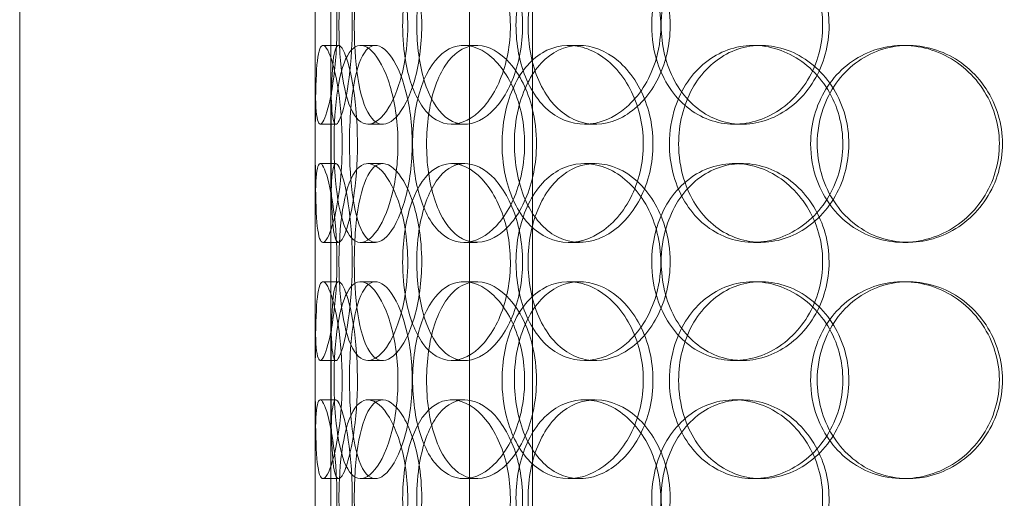
# Model space of a CAD drawing. Units: millimetres. Extents: x 251564 to 290500, y 156335 to 176800.
# Drawn here: x 260955 to 261205, y 172184 to 172305 of the extents above; entities that cross this region are included whole.
import ezdxf

# ---------------------------------------------------------------- set-up
doc = ezdxf.new("R2010")
doc.units = ezdxf.units.MM
doc.linetypes.add('DASHED', pattern=[0])
doc.layers.add('Hidden (ISO)', color=1, linetype='DASHED', lineweight=18, true_color=0xff0000)

msp = doc.modelspace()

# ---------------------------------------------------------------- linework, layer by layer
at = {"layer": 'Hidden (ISO)', "ltscale": 12.282398}
for p, q in [((260955.03, 171842.77), (260955.03, 172477.77)), ((261030.03, 171842.77), (261030.03, 172477.77))]:
    msp.add_line(p, q, dxfattribs=at)
at = {"layer": 'Hidden (ISO)', "ltscale": 13.054485}
for p, q in [((261069.23, 171491.89), (261069.23, 172436.77)), ((261085.23, 171491.89), (261085.23, 172436.77))]:
    msp.add_line(p, q, dxfattribs=at)
at = {"layer": 'Hidden (ISO)', "ltscale": 0.152202}
for p, q in [((261032.03, 172298.77), (261035.99, 172298.77)), ((261041.56, 172298.77), (261045.35, 172298.77)), ((261067.78, 172298.77), (261071.08, 172298.77)), ((261094.38, 172298.77), (261097.19, 172298.77)), ((261141.28, 172298.77), (261143.22, 172298.77)), ((261179.32, 172298.77), (261180.56, 172298.77)), ((261035.32, 172278.77), (261031.34, 172278.77)), ((261047.18, 172278.77), (261043.43, 172278.77)), ((261068.05, 172278.77), (261064.69, 172278.77)), ((261101.14, 172278.77), (261098.4, 172278.77)), ((261138.47, 172278.77), (261136.43, 172278.77)), ((261031.34, 172268.77), (261035.32, 172268.77)), ((261043.43, 172268.77), (261047.18, 172268.77)), ((261064.69, 172268.77), (261068.05, 172268.77)), ((261098.4, 172268.77), (261101.14, 172268.77)), ((261136.43, 172268.77), (261138.47, 172268.77)), ((261035.99, 172248.77), (261032.03, 172248.77)), ((261045.35, 172248.77), (261041.56, 172248.77)), ((261071.08, 172248.77), (261067.78, 172248.77)), ((261097.19, 172248.77), (261094.38, 172248.77)), ((261143.22, 172248.77), (261141.28, 172248.77)), ((261180.56, 172248.77), (261179.32, 172248.77)), ((261032.03, 172238.77), (261035.99, 172238.77)), ((261041.56, 172238.77), (261045.35, 172238.77)), ((261067.78, 172238.77), (261071.08, 172238.77)), ((261094.38, 172238.77), (261097.19, 172238.77)), ((261141.28, 172238.77), (261143.22, 172238.77)), ((261179.32, 172238.77), (261180.56, 172238.77)), ((261035.32, 172218.77), (261031.34, 172218.77)), ((261047.18, 172218.77), (261043.43, 172218.77)), ((261068.05, 172218.77), (261064.69, 172218.77)), ((261101.14, 172218.77), (261098.4, 172218.77)), ((261138.47, 172218.77), (261136.43, 172218.77)), ((261031.34, 172208.77), (261035.32, 172208.77)), ((261043.43, 172208.77), (261047.18, 172208.77)), ((261064.69, 172208.77), (261068.05, 172208.77)), ((261098.4, 172208.77), (261101.14, 172208.77)), ((261136.43, 172208.77), (261138.47, 172208.77)), ((261035.99, 172188.77), (261032.03, 172188.77)), ((261045.35, 172188.77), (261041.56, 172188.77)), ((261071.08, 172188.77), (261067.78, 172188.77)), ((261097.19, 172188.77), (261094.38, 172188.77)), ((261143.22, 172188.77), (261141.28, 172188.77)), ((261180.56, 172188.77), (261179.32, 172188.77))]:
    msp.add_line(p, q, dxfattribs=at)
at = {"layer": 'Hidden (ISO)', "ltscale": 1.650331}
for p, q in [((261030.03, 172252.1), (261030.03, 172295.44)), ((261034.03, 172252.1), (261034.03, 172295.44)), ((261030.03, 172192.1), (261030.03, 172235.44)), ((261034.03, 172192.1), (261034.03, 172235.44))]:
    msp.add_line(p, q, dxfattribs=at)
at = {"layer": 'Hidden (ISO)', "ltscale": 6.011123}
for points in [[(261030.04, 172303.77), (261030.04, 172308.69), (261030.02, 172313.61), (261030.05, 172317.7), (261030.09, 172321.79), (261030.2, 172325.04), (261030.5, 172326.91), (261030.8, 172328.74), (261031.29, 172329.24), (261031.93, 172328.3), (261032.58, 172327.35), (261033.37, 172324.9), (261034.05, 172321.37), (261034.72, 172317.87), (261035.26, 172313.33), (261035.47, 172308.49), (261035.68, 172303.67), (261035.55, 172298.58), (261035.14, 172294.05), (261034.72, 172289.5), (261034.02, 172285.55), (261033.3, 172282.84), (261032.58, 172280.17), (261031.86, 172278.73), (261031.32, 172278.77), (261030.78, 172278.81), (261030.43, 172280.32), (261030.25, 172283.07), (261030.06, 172285.85), (261030.04, 172289.86), (261030.03, 172294.45), (261030.03, 172297.41), (261030.04, 172300.59), (261030.04, 172303.77)], [(261053.54, 172303.77), (261053.54, 172308.69), (261052.84, 172313.61), (261051.64, 172317.7), (261050.43, 172321.79), (261048.73, 172325.04), (261046.94, 172326.91), (261045.18, 172328.74), (261043.36, 172329.24), (261041.8, 172328.3), (261040.2, 172327.35), (261038.87, 172324.9), (261037.92, 172321.37), (261036.98, 172317.87), (261036.41, 172313.33), (261036.19, 172308.49), (261035.97, 172303.67), (261036.09, 172298.58), (261036.56, 172294.05), (261037.03, 172289.5), (261037.87, 172285.55), (261039.06, 172282.84), (261040.24, 172280.17), (261041.78, 172278.73), (261043.5, 172278.77), (261045.21, 172278.81), (261047.1, 172280.32), (261048.77, 172283.07), (261050.45, 172285.85), (261051.89, 172289.86), (261052.72, 172294.45), (261053.25, 172297.41), (261053.54, 172300.59), (261053.54, 172303.77)], [(261052.25, 172303.77), (261052.25, 172308.69), (261052.9, 172313.61), (261054.18, 172317.7), (261055.45, 172321.79), (261057.35, 172325.04), (261059.67, 172326.91), (261061.97, 172328.74), (261064.67, 172329.24), (261067.37, 172328.3), (261070.14, 172327.35), (261072.88, 172324.9), (261075.04, 172321.37), (261077.18, 172317.87), (261078.72, 172313.33), (261079.32, 172308.49), (261079.91, 172303.67), (261079.56, 172298.58), (261078.35, 172294.05), (261077.13, 172289.5), (261075.04, 172285.55), (261072.56, 172282.84), (261070.1, 172280.17), (261067.26, 172278.73), (261064.59, 172278.77), (261061.9, 172278.81), (261059.39, 172280.32), (261057.4, 172283.07), (261055.38, 172285.85), (261053.89, 172289.86), (261053.06, 172294.45), (261052.52, 172297.41), (261052.25, 172300.59), (261052.25, 172303.77)], [(261117.79, 172303.77), (261117.79, 172308.69), (261116.57, 172313.61), (261114.37, 172317.7), (261112.17, 172321.79), (261109.02, 172325.04), (261105.52, 172326.91), (261102.08, 172328.74), (261098.33, 172329.24), (261094.89, 172328.3), (261091.38, 172327.35), (261088.21, 172324.9), (261085.84, 172321.37), (261083.49, 172317.87), (261081.93, 172313.33), (261081.32, 172308.49), (261080.71, 172303.67), (261081.06, 172298.58), (261082.31, 172294.05), (261083.58, 172289.5), (261085.77, 172285.55), (261088.63, 172282.84), (261091.46, 172280.17), (261094.94, 172278.73), (261098.54, 172278.77), (261102.15, 172278.81), (261105.88, 172280.32), (261109.04, 172283.07), (261112.24, 172285.85), (261114.84, 172289.86), (261116.33, 172294.45), (261117.29, 172297.41), (261117.79, 172300.59), (261117.79, 172303.77)], [(261115.48, 172303.77), (261115.48, 172308.69), (261116.68, 172313.61), (261118.91, 172317.7), (261121.15, 172321.79), (261124.44, 172325.04), (261128.3, 172326.91), (261132.1, 172328.74), (261136.45, 172329.24), (261140.65, 172328.3), (261144.94, 172327.35), (261149.06, 172324.9), (261152.24, 172321.37), (261155.39, 172317.87), (261157.61, 172313.33), (261158.47, 172308.49), (261159.32, 172303.67), (261158.83, 172298.58), (261157.07, 172294.05), (261155.31, 172289.5), (261152.27, 172285.55), (261148.55, 172282.84), (261144.86, 172280.17), (261140.52, 172278.73), (261136.27, 172278.77), (261132.01, 172278.81), (261127.86, 172280.32), (261124.48, 172283.07), (261121.06, 172285.85), (261118.43, 172289.86), (261116.93, 172294.45), (261115.97, 172297.41), (261115.48, 172300.59), (261115.48, 172303.77)], [(261036.9, 172273.77), (261036.9, 172278.69), (261036.51, 172283.61), (261035.87, 172287.7), (261035.23, 172291.79), (261034.36, 172295.04), (261033.53, 172296.91), (261032.72, 172298.74), (261031.97, 172299.24), (261031.42, 172298.3), (261030.87, 172297.35), (261030.52, 172294.9), (261030.34, 172291.37), (261030.15, 172287.87), (261030.1, 172283.33), (261030.08, 172278.49), (261030.06, 172273.67), (261030.07, 172268.58), (261030.12, 172264.05), (261030.17, 172259.5), (261030.29, 172255.55), (261030.59, 172252.84), (261030.89, 172250.17), (261031.38, 172248.73), (261032.05, 172248.77), (261032.73, 172248.81), (261033.58, 172250.32), (261034.4, 172253.07), (261035.23, 172255.85), (261036, 172259.86), (261036.45, 172264.45), (261036.74, 172267.41), (261036.9, 172270.59), (261036.9, 172273.77)], [(261034.84, 172273.77), (261034.84, 172278.69), (261035.15, 172283.61), (261035.78, 172287.7), (261036.42, 172291.79), (261037.39, 172295.04), (261038.68, 172296.91), (261039.95, 172298.74), (261041.53, 172299.24), (261043.18, 172298.3), (261044.87, 172297.35), (261046.63, 172294.9), (261048.04, 172291.37), (261049.44, 172287.87), (261050.48, 172283.33), (261050.88, 172278.49), (261051.28, 172273.67), (261051.04, 172268.58), (261050.23, 172264.05), (261049.41, 172259.5), (261048.02, 172255.55), (261046.43, 172252.84), (261044.85, 172250.17), (261043.09, 172248.73), (261041.5, 172248.77), (261039.91, 172248.81), (261038.51, 172250.32), (261037.44, 172253.07), (261036.37, 172255.85), (261035.64, 172259.86), (261035.23, 172264.45), (261034.97, 172267.41), (261034.84, 172270.59), (261034.84, 172273.77)], [(261083.22, 172273.77), (261083.22, 172278.69), (261082.21, 172283.61), (261080.44, 172287.7), (261078.66, 172291.79), (261076.12, 172295.04), (261073.35, 172296.91), (261070.63, 172298.74), (261067.71, 172299.24), (261065.08, 172298.3), (261062.4, 172297.35), (261060.03, 172294.9), (261058.28, 172291.37), (261056.55, 172287.87), (261055.43, 172283.33), (261054.99, 172278.49), (261054.55, 172273.67), (261054.8, 172268.58), (261055.71, 172264.05), (261056.62, 172259.5), (261058.22, 172255.55), (261060.35, 172252.84), (261062.46, 172250.17), (261065.1, 172248.73), (261067.89, 172248.77), (261070.68, 172248.81), (261073.62, 172250.32), (261076.15, 172253.07), (261078.7, 172255.85), (261080.82, 172259.86), (261082.03, 172264.45), (261082.81, 172267.41), (261083.22, 172270.59), (261083.22, 172273.77)], [(261077.48, 172273.77), (261077.48, 172278.69), (261078.42, 172283.61), (261080.19, 172287.7), (261081.97, 172291.79), (261084.59, 172295.04), (261087.72, 172296.91), (261090.8, 172298.74), (261094.38, 172299.24), (261097.87, 172298.3), (261101.46, 172297.35), (261104.94, 172294.9), (261107.65, 172291.37), (261110.34, 172287.87), (261112.25, 172283.33), (261112.98, 172278.49), (261113.72, 172273.67), (261113.29, 172268.58), (261111.78, 172264.05), (261110.27, 172259.5), (261107.67, 172255.55), (261104.51, 172252.84), (261101.39, 172250.17), (261097.75, 172248.73), (261094.24, 172248.77), (261090.72, 172248.81), (261087.35, 172250.32), (261084.63, 172253.07), (261081.89, 172255.85), (261079.8, 172259.86), (261078.63, 172264.45), (261077.87, 172267.41), (261077.48, 172270.59), (261077.48, 172273.77)], [(261155.82, 172273.77), (261155.82, 172278.69), (261157.18, 172283.61), (261159.72, 172287.7), (261162.26, 172291.79), (261165.98, 172295.04), (261170.29, 172296.91), (261174.53, 172298.74), (261179.35, 172299.24), (261183.96, 172298.3), (261188.67, 172297.35), (261193.15, 172294.9), (261196.58, 172291.37), (261199.99, 172287.87), (261202.37, 172283.33), (261203.29, 172278.49), (261204.21, 172273.67), (261203.68, 172268.58), (261201.79, 172264.05), (261199.89, 172259.5), (261196.63, 172255.55), (261192.58, 172252.84), (261188.58, 172250.17), (261183.83, 172248.73), (261179.14, 172248.77), (261174.43, 172248.81), (261169.81, 172250.32), (261166.01, 172253.07), (261162.17, 172255.85), (261159.17, 172259.86), (261157.47, 172264.45), (261156.38, 172267.41), (261155.82, 172270.59), (261155.82, 172273.77)], [(261119.97, 172273.77), (261119.97, 172268.85), (261121.19, 172263.93), (261123.47, 172259.84), (261125.75, 172255.75), (261129.09, 172252.5), (261133.02, 172250.64), (261136.88, 172248.8), (261141.29, 172248.3), (261145.55, 172249.24), (261149.91, 172250.19), (261154.08, 172252.64), (261157.3, 172256.17), (261160.49, 172259.67), (261162.73, 172264.21), (261163.6, 172269.05), (261164.46, 172273.87), (261163.96, 172278.96), (261162.18, 172283.49), (261160.4, 172288.04), (261157.33, 172292), (261153.56, 172294.7), (261149.83, 172297.37), (261145.42, 172298.81), (261141.11, 172298.77), (261136.79, 172298.73), (261132.57, 172297.22), (261129.13, 172294.47), (261125.65, 172291.7), (261122.97, 172287.68), (261121.45, 172283.09), (261120.47, 172280.14), (261119.97, 172276.95), (261119.97, 172273.77)], [(261030.04, 172243.77), (261030.04, 172248.69), (261030.02, 172253.61), (261030.05, 172257.7), (261030.09, 172261.79), (261030.2, 172265.04), (261030.5, 172266.91), (261030.8, 172268.74), (261031.29, 172269.24), (261031.93, 172268.3), (261032.58, 172267.35), (261033.37, 172264.9), (261034.05, 172261.37), (261034.72, 172257.87), (261035.26, 172253.33), (261035.47, 172248.49), (261035.68, 172243.67), (261035.55, 172238.58), (261035.14, 172234.05), (261034.72, 172229.5), (261034.02, 172225.55), (261033.3, 172222.84), (261032.58, 172220.17), (261031.86, 172218.73), (261031.32, 172218.77), (261030.78, 172218.81), (261030.43, 172220.32), (261030.25, 172223.07), (261030.06, 172225.85), (261030.04, 172229.86), (261030.03, 172234.45), (261030.03, 172237.41), (261030.04, 172240.59), (261030.04, 172243.77)], [(261053.54, 172243.77), (261053.54, 172248.69), (261052.84, 172253.61), (261051.64, 172257.7), (261050.43, 172261.79), (261048.73, 172265.04), (261046.94, 172266.91), (261045.18, 172268.74), (261043.36, 172269.24), (261041.8, 172268.3), (261040.2, 172267.35), (261038.87, 172264.9), (261037.92, 172261.37), (261036.98, 172257.87), (261036.41, 172253.33), (261036.19, 172248.49), (261035.97, 172243.67), (261036.09, 172238.58), (261036.56, 172234.05), (261037.03, 172229.5), (261037.87, 172225.55), (261039.06, 172222.84), (261040.24, 172220.17), (261041.78, 172218.73), (261043.5, 172218.77), (261045.21, 172218.81), (261047.1, 172220.32), (261048.77, 172223.07), (261050.45, 172225.85), (261051.89, 172229.86), (261052.72, 172234.45), (261053.25, 172237.41), (261053.54, 172240.59), (261053.54, 172243.77)], [(261052.25, 172243.77), (261052.25, 172248.69), (261052.9, 172253.61), (261054.18, 172257.7), (261055.45, 172261.79), (261057.35, 172265.04), (261059.67, 172266.91), (261061.97, 172268.74), (261064.67, 172269.24), (261067.37, 172268.3), (261070.14, 172267.35), (261072.88, 172264.9), (261075.04, 172261.37), (261077.18, 172257.87), (261078.72, 172253.33), (261079.32, 172248.49), (261079.91, 172243.67), (261079.56, 172238.58), (261078.35, 172234.05), (261077.13, 172229.5), (261075.04, 172225.55), (261072.56, 172222.84), (261070.1, 172220.17), (261067.26, 172218.73), (261064.59, 172218.77), (261061.9, 172218.81), (261059.39, 172220.32), (261057.4, 172223.07), (261055.38, 172225.85), (261053.89, 172229.86), (261053.06, 172234.45), (261052.52, 172237.41), (261052.25, 172240.59), (261052.25, 172243.77)], [(261117.79, 172243.77), (261117.79, 172248.69), (261116.57, 172253.61), (261114.37, 172257.7), (261112.17, 172261.79), (261109.02, 172265.04), (261105.52, 172266.91), (261102.08, 172268.74), (261098.33, 172269.24), (261094.89, 172268.3), (261091.38, 172267.35), (261088.21, 172264.9), (261085.84, 172261.37), (261083.49, 172257.87), (261081.93, 172253.33), (261081.32, 172248.49), (261080.71, 172243.67), (261081.06, 172238.58), (261082.31, 172234.05), (261083.58, 172229.5), (261085.77, 172225.55), (261088.63, 172222.84), (261091.46, 172220.17), (261094.94, 172218.73), (261098.54, 172218.77), (261102.15, 172218.81), (261105.88, 172220.32), (261109.04, 172223.07), (261112.24, 172225.85), (261114.84, 172229.86), (261116.33, 172234.45), (261117.29, 172237.41), (261117.79, 172240.59), (261117.79, 172243.77)], [(261115.48, 172243.77), (261115.48, 172248.69), (261116.68, 172253.61), (261118.91, 172257.7), (261121.15, 172261.79), (261124.44, 172265.04), (261128.3, 172266.91), (261132.1, 172268.74), (261136.45, 172269.24), (261140.65, 172268.3), (261144.94, 172267.35), (261149.06, 172264.9), (261152.24, 172261.37), (261155.39, 172257.87), (261157.61, 172253.33), (261158.47, 172248.49), (261159.32, 172243.67), (261158.83, 172238.58), (261157.07, 172234.05), (261155.31, 172229.5), (261152.27, 172225.55), (261148.55, 172222.84), (261144.86, 172220.17), (261140.52, 172218.73), (261136.27, 172218.77), (261132.01, 172218.81), (261127.86, 172220.32), (261124.48, 172223.07), (261121.06, 172225.85), (261118.43, 172229.86), (261116.93, 172234.45), (261115.97, 172237.41), (261115.48, 172240.59), (261115.48, 172243.77)], [(261036.9, 172213.77), (261036.9, 172218.69), (261036.51, 172223.61), (261035.87, 172227.7), (261035.23, 172231.79), (261034.36, 172235.04), (261033.53, 172236.91), (261032.72, 172238.74), (261031.97, 172239.24), (261031.42, 172238.3), (261030.87, 172237.35), (261030.52, 172234.9), (261030.34, 172231.37), (261030.15, 172227.87), (261030.1, 172223.33), (261030.08, 172218.49), (261030.06, 172213.67), (261030.07, 172208.58), (261030.12, 172204.05), (261030.17, 172199.5), (261030.29, 172195.55), (261030.59, 172192.84), (261030.89, 172190.17), (261031.38, 172188.73), (261032.05, 172188.77), (261032.73, 172188.81), (261033.58, 172190.32), (261034.4, 172193.07), (261035.23, 172195.85), (261036, 172199.86), (261036.45, 172204.45), (261036.74, 172207.41), (261036.9, 172210.59), (261036.9, 172213.77)], [(261034.84, 172213.77), (261034.84, 172218.69), (261035.15, 172223.61), (261035.78, 172227.7), (261036.42, 172231.79), (261037.39, 172235.04), (261038.68, 172236.91), (261039.95, 172238.74), (261041.53, 172239.24), (261043.18, 172238.3), (261044.87, 172237.35), (261046.63, 172234.9), (261048.04, 172231.37), (261049.44, 172227.87), (261050.48, 172223.33), (261050.88, 172218.49), (261051.28, 172213.67), (261051.04, 172208.58), (261050.23, 172204.05), (261049.41, 172199.5), (261048.02, 172195.55), (261046.43, 172192.84), (261044.85, 172190.17), (261043.09, 172188.73), (261041.5, 172188.77), (261039.91, 172188.81), (261038.51, 172190.32), (261037.44, 172193.07), (261036.37, 172195.85), (261035.64, 172199.86), (261035.23, 172204.45), (261034.97, 172207.41), (261034.84, 172210.59), (261034.84, 172213.77)], [(261083.22, 172213.77), (261083.22, 172218.69), (261082.21, 172223.61), (261080.44, 172227.7), (261078.66, 172231.79), (261076.12, 172235.04), (261073.35, 172236.91), (261070.63, 172238.74), (261067.71, 172239.24), (261065.08, 172238.3), (261062.4, 172237.35), (261060.03, 172234.9), (261058.28, 172231.37), (261056.55, 172227.87), (261055.43, 172223.33), (261054.99, 172218.49), (261054.55, 172213.67), (261054.8, 172208.58), (261055.71, 172204.05), (261056.62, 172199.5), (261058.22, 172195.55), (261060.35, 172192.84), (261062.46, 172190.17), (261065.1, 172188.73), (261067.89, 172188.77), (261070.68, 172188.81), (261073.62, 172190.32), (261076.15, 172193.07), (261078.7, 172195.85), (261080.82, 172199.86), (261082.03, 172204.45), (261082.81, 172207.41), (261083.22, 172210.59), (261083.22, 172213.77)], [(261077.48, 172213.77), (261077.48, 172218.69), (261078.42, 172223.61), (261080.19, 172227.7), (261081.97, 172231.79), (261084.59, 172235.04), (261087.72, 172236.91), (261090.8, 172238.74), (261094.38, 172239.24), (261097.87, 172238.3), (261101.46, 172237.35), (261104.94, 172234.9), (261107.65, 172231.37), (261110.34, 172227.87), (261112.25, 172223.33), (261112.98, 172218.49), (261113.72, 172213.67), (261113.29, 172208.58), (261111.78, 172204.05), (261110.27, 172199.5), (261107.67, 172195.55), (261104.51, 172192.84), (261101.39, 172190.17), (261097.75, 172188.73), (261094.24, 172188.77), (261090.72, 172188.81), (261087.35, 172190.32), (261084.63, 172193.07), (261081.89, 172195.85), (261079.8, 172199.86), (261078.63, 172204.45), (261077.87, 172207.41), (261077.48, 172210.59), (261077.48, 172213.77)], [(261155.82, 172213.77), (261155.82, 172218.69), (261157.18, 172223.61), (261159.72, 172227.7), (261162.26, 172231.79), (261165.98, 172235.04), (261170.29, 172236.91), (261174.53, 172238.74), (261179.35, 172239.24), (261183.96, 172238.3), (261188.67, 172237.35), (261193.15, 172234.9), (261196.58, 172231.37), (261199.99, 172227.87), (261202.37, 172223.33), (261203.29, 172218.49), (261204.21, 172213.67), (261203.68, 172208.58), (261201.79, 172204.05), (261199.89, 172199.5), (261196.63, 172195.55), (261192.58, 172192.84), (261188.58, 172190.17), (261183.83, 172188.73), (261179.14, 172188.77), (261174.43, 172188.81), (261169.81, 172190.32), (261166.01, 172193.07), (261162.17, 172195.85), (261159.17, 172199.86), (261157.47, 172204.45), (261156.38, 172207.41), (261155.82, 172210.59), (261155.82, 172213.77)], [(261119.97, 172213.77), (261119.97, 172208.85), (261121.19, 172203.93), (261123.47, 172199.84), (261125.75, 172195.75), (261129.09, 172192.5), (261133.02, 172190.64), (261136.88, 172188.8), (261141.29, 172188.3), (261145.55, 172189.24), (261149.91, 172190.19), (261154.08, 172192.64), (261157.3, 172196.17), (261160.49, 172199.67), (261162.73, 172204.21), (261163.6, 172209.05), (261164.46, 172213.87), (261163.96, 172218.96), (261162.18, 172223.49), (261160.4, 172228.04), (261157.33, 172232), (261153.56, 172234.7), (261149.83, 172237.37), (261145.42, 172238.81), (261141.11, 172238.77), (261136.79, 172238.73), (261132.57, 172237.22), (261129.13, 172234.47), (261125.65, 172231.7), (261122.97, 172227.68), (261121.45, 172223.09), (261120.47, 172220.14), (261119.97, 172216.95), (261119.97, 172213.77)], [(261030.04, 172183.77), (261030.04, 172188.69), (261030.02, 172193.61), (261030.05, 172197.7), (261030.09, 172201.79), (261030.2, 172205.04), (261030.5, 172206.91), (261030.8, 172208.74), (261031.29, 172209.24), (261031.93, 172208.3), (261032.58, 172207.35), (261033.37, 172204.9), (261034.05, 172201.37), (261034.72, 172197.87), (261035.26, 172193.33), (261035.47, 172188.49), (261035.68, 172183.67), (261035.55, 172178.58), (261035.14, 172174.05), (261034.72, 172169.5), (261034.02, 172165.55), (261033.3, 172162.84), (261032.58, 172160.17), (261031.86, 172158.73), (261031.32, 172158.77), (261030.78, 172158.81), (261030.43, 172160.32), (261030.25, 172163.07), (261030.06, 172165.85), (261030.04, 172169.86), (261030.03, 172174.45), (261030.03, 172177.41), (261030.04, 172180.59), (261030.04, 172183.77)], [(261053.54, 172183.77), (261053.54, 172188.69), (261052.84, 172193.61), (261051.64, 172197.7), (261050.43, 172201.79), (261048.73, 172205.04), (261046.94, 172206.91), (261045.18, 172208.74), (261043.36, 172209.24), (261041.8, 172208.3), (261040.2, 172207.35), (261038.87, 172204.9), (261037.92, 172201.37), (261036.98, 172197.87), (261036.41, 172193.33), (261036.19, 172188.49), (261035.97, 172183.67), (261036.09, 172178.58), (261036.56, 172174.05), (261037.03, 172169.5), (261037.87, 172165.55), (261039.06, 172162.84), (261040.24, 172160.17), (261041.78, 172158.73), (261043.5, 172158.77), (261045.21, 172158.81), (261047.1, 172160.32), (261048.77, 172163.07), (261050.45, 172165.85), (261051.89, 172169.86), (261052.72, 172174.45), (261053.25, 172177.41), (261053.54, 172180.59), (261053.54, 172183.77)], [(261052.25, 172183.77), (261052.25, 172188.69), (261052.9, 172193.61), (261054.18, 172197.7), (261055.45, 172201.79), (261057.35, 172205.04), (261059.67, 172206.91), (261061.97, 172208.74), (261064.67, 172209.24), (261067.37, 172208.3), (261070.14, 172207.35), (261072.88, 172204.9), (261075.04, 172201.37), (261077.18, 172197.87), (261078.72, 172193.33), (261079.32, 172188.49), (261079.91, 172183.67), (261079.56, 172178.58), (261078.35, 172174.05), (261077.13, 172169.5), (261075.04, 172165.55), (261072.56, 172162.84), (261070.1, 172160.17), (261067.26, 172158.73), (261064.59, 172158.77), (261061.9, 172158.81), (261059.39, 172160.32), (261057.4, 172163.07), (261055.38, 172165.85), (261053.89, 172169.86), (261053.06, 172174.45), (261052.52, 172177.41), (261052.25, 172180.59), (261052.25, 172183.77)], [(261117.79, 172183.77), (261117.79, 172188.69), (261116.57, 172193.61), (261114.37, 172197.7), (261112.17, 172201.79), (261109.02, 172205.04), (261105.52, 172206.91), (261102.08, 172208.74), (261098.33, 172209.24), (261094.89, 172208.3), (261091.38, 172207.35), (261088.21, 172204.9), (261085.84, 172201.37), (261083.49, 172197.87), (261081.93, 172193.33), (261081.32, 172188.49), (261080.71, 172183.67), (261081.06, 172178.58), (261082.31, 172174.05), (261083.58, 172169.5), (261085.77, 172165.55), (261088.63, 172162.84), (261091.46, 172160.17), (261094.94, 172158.73), (261098.54, 172158.77), (261102.15, 172158.81), (261105.88, 172160.32), (261109.04, 172163.07), (261112.24, 172165.85), (261114.84, 172169.86), (261116.33, 172174.45), (261117.29, 172177.41), (261117.79, 172180.59), (261117.79, 172183.77)], [(261115.48, 172183.77), (261115.48, 172188.69), (261116.68, 172193.61), (261118.91, 172197.7), (261121.15, 172201.79), (261124.44, 172205.04), (261128.3, 172206.91), (261132.1, 172208.74), (261136.45, 172209.24), (261140.65, 172208.3), (261144.94, 172207.35), (261149.06, 172204.9), (261152.24, 172201.37), (261155.39, 172197.87), (261157.61, 172193.33), (261158.47, 172188.49), (261159.32, 172183.67), (261158.83, 172178.58), (261157.07, 172174.05), (261155.31, 172169.5), (261152.27, 172165.55), (261148.55, 172162.84), (261144.86, 172160.17), (261140.52, 172158.73), (261136.27, 172158.77), (261132.01, 172158.81), (261127.86, 172160.32), (261124.48, 172163.07), (261121.06, 172165.85), (261118.43, 172169.86), (261116.93, 172174.45), (261115.97, 172177.41), (261115.48, 172180.59), (261115.48, 172183.77)]]:
    msp.add_open_spline(points, degree=3, knots=[-3.141593, -3.141593, -3.141593, -3.141593, -2.550756, -2.550756, -2.550756, -1.9595, -1.9595, -1.9595, -1.37715, -1.37715, -1.37715, -0.781065, -0.781065, -0.781065, -0.190012, -0.190012, -0.190012, 0.399119, 0.399119, 0.399119, 0.991975, 0.991975, 0.991975, 1.578384, 1.578384, 1.578384, 2.166167, 2.166167, 2.166167, 2.759628, 2.759628, 2.759628, 3.141593, 3.141593, 3.141593, 3.141593], dxfattribs=at)
at = {"layer": 'Hidden (ISO)', "ltscale": 5.955276}
for points in [[(261034.04, 172303.77), (261034.04, 172298.83), (261034.02, 172293.89), (261034.05, 172289.79), (261034.09, 172285.7), (261034.2, 172282.46), (261034.5, 172280.6), (261034.79, 172278.78), (261035.28, 172278.3), (261035.91, 172279.26), (261036.55, 172280.23), (261037.33, 172282.71), (261037.99, 172286.26), (261038.65, 172289.79), (261039.18, 172294.37), (261039.38, 172299.24), (261039.58, 172304.09), (261039.44, 172309.2), (261039.02, 172313.72), (261038.6, 172318.27), (261037.91, 172322.2), (261037.19, 172324.86), (261036.49, 172327.48), (261035.79, 172328.86), (261035.26, 172328.77), (261034.74, 172328.67), (261034.41, 172327.09), (261034.23, 172324.28), (261034.06, 172321.45), (261034.04, 172317.37), (261034.03, 172312.74), (261034.03, 172309.88), (261034.04, 172306.83), (261034.04, 172303.77)], [(261057.1, 172303.77), (261057.1, 172298.83), (261056.42, 172293.89), (261055.22, 172289.79), (261054.03, 172285.7), (261052.36, 172282.46), (261050.6, 172280.6), (261048.87, 172278.78), (261047.08, 172278.3), (261045.55, 172279.26), (261043.98, 172280.23), (261042.67, 172282.71), (261041.75, 172286.26), (261040.83, 172289.79), (261040.28, 172294.37), (261040.07, 172299.24), (261039.86, 172304.09), (261039.99, 172309.2), (261040.46, 172313.72), (261040.94, 172318.27), (261041.78, 172322.2), (261042.96, 172324.86), (261044.14, 172327.48), (261045.66, 172328.86), (261047.35, 172328.77), (261049.05, 172328.67), (261050.9, 172327.09), (261052.53, 172324.28), (261054.18, 172321.45), (261055.57, 172317.37), (261056.36, 172312.74), (261056.85, 172309.88), (261057.1, 172306.83), (261057.1, 172303.77)], [(261055.84, 172303.77), (261055.84, 172298.83), (261056.49, 172293.89), (261057.75, 172289.79), (261059, 172285.7), (261060.87, 172282.46), (261063.17, 172280.6), (261065.42, 172278.78), (261068.08, 172278.3), (261070.74, 172279.26), (261073.46, 172280.23), (261076.15, 172282.71), (261078.26, 172286.26), (261080.36, 172289.79), (261081.86, 172294.37), (261082.43, 172299.24), (261082.99, 172304.09), (261082.62, 172309.2), (261081.39, 172313.72), (261080.16, 172318.27), (261078.08, 172322.2), (261075.62, 172324.86), (261073.19, 172327.48), (261070.41, 172328.86), (261067.78, 172328.77), (261065.15, 172328.67), (261062.7, 172327.09), (261060.76, 172324.28), (261058.8, 172321.45), (261057.36, 172317.37), (261056.57, 172312.74), (261056.08, 172309.88), (261055.84, 172306.83), (261055.84, 172303.77)], [(261120.17, 172303.77), (261120.17, 172298.83), (261118.96, 172293.89), (261116.79, 172289.79), (261114.62, 172285.7), (261111.51, 172282.46), (261108.07, 172280.6), (261104.68, 172278.78), (261101, 172278.3), (261097.63, 172279.26), (261094.17, 172280.23), (261091.06, 172282.71), (261088.75, 172286.26), (261086.45, 172289.79), (261084.92, 172294.37), (261084.35, 172299.24), (261083.78, 172304.09), (261084.14, 172309.2), (261085.41, 172313.72), (261086.69, 172318.27), (261088.88, 172322.2), (261091.72, 172324.86), (261094.52, 172327.48), (261097.95, 172328.86), (261101.5, 172328.77), (261105.05, 172328.67), (261108.7, 172327.09), (261111.79, 172324.28), (261114.91, 172321.45), (261117.43, 172317.37), (261118.84, 172312.74), (261119.71, 172309.88), (261120.17, 172306.83), (261120.17, 172303.77)], [(261117.9, 172303.77), (261117.9, 172298.83), (261119.08, 172293.89), (261121.3, 172289.79), (261123.51, 172285.7), (261126.75, 172282.46), (261130.55, 172280.6), (261134.29, 172278.78), (261138.56, 172278.3), (261142.68, 172279.26), (261146.91, 172280.23), (261150.95, 172282.71), (261154.06, 172286.26), (261157.16, 172289.79), (261159.32, 172294.37), (261160.13, 172299.24), (261160.94, 172304.09), (261160.41, 172309.2), (261158.63, 172313.72), (261156.85, 172318.27), (261153.83, 172322.2), (261150.14, 172324.86), (261146.49, 172327.48), (261142.21, 172328.86), (261138.04, 172328.77), (261133.86, 172328.67), (261129.81, 172327.09), (261126.51, 172324.28), (261123.18, 172321.45), (261120.63, 172317.37), (261119.22, 172312.74), (261118.35, 172309.88), (261117.9, 172306.83), (261117.9, 172303.77)], [(261122.31, 172273.77), (261122.31, 172278.71), (261123.51, 172283.65), (261125.77, 172287.75), (261128.02, 172291.84), (261131.32, 172295.08), (261135.18, 172296.94), (261138.98, 172298.76), (261143.32, 172299.24), (261147.5, 172298.28), (261151.78, 172297.31), (261155.88, 172294.83), (261159.03, 172291.28), (261162.16, 172287.75), (261164.34, 172283.17), (261165.16, 172278.3), (261165.98, 172273.45), (261165.44, 172268.34), (261163.65, 172263.82), (261161.85, 172259.27), (261158.79, 172255.34), (261155.05, 172252.68), (261151.36, 172250.06), (261147.02, 172248.68), (261142.79, 172248.78), (261138.55, 172248.87), (261134.43, 172250.45), (261131.08, 172253.26), (261127.69, 172256.09), (261125.09, 172260.17), (261123.65, 172264.8), (261122.76, 172267.66), (261122.31, 172270.71), (261122.31, 172273.77)], [(261040.77, 172273.77), (261040.77, 172268.83), (261040.38, 172263.89), (261039.75, 172259.79), (261039.12, 172255.7), (261038.26, 172252.46), (261037.45, 172250.6), (261036.66, 172248.78), (261035.92, 172248.3), (261035.39, 172249.26), (261034.84, 172250.23), (261034.51, 172252.71), (261034.33, 172256.26), (261034.15, 172259.79), (261034.1, 172264.37), (261034.08, 172269.24), (261034.06, 172274.09), (261034.07, 172279.2), (261034.12, 172283.72), (261034.18, 172288.27), (261034.3, 172292.2), (261034.6, 172294.86), (261034.9, 172297.48), (261035.39, 172298.86), (261036.06, 172298.77), (261036.73, 172298.67), (261037.57, 172297.09), (261038.38, 172294.28), (261039.19, 172291.45), (261039.94, 172287.37), (261040.36, 172282.74), (261040.63, 172279.88), (261040.77, 172276.83), (261040.77, 172273.77)], [(261038.75, 172273.77), (261038.75, 172268.83), (261039.05, 172263.89), (261039.68, 172259.79), (261040.31, 172255.7), (261041.27, 172252.46), (261042.54, 172250.6), (261043.8, 172248.78), (261045.35, 172248.3), (261046.97, 172249.26), (261048.63, 172250.23), (261050.36, 172252.71), (261051.74, 172256.26), (261053.11, 172259.79), (261054.13, 172264.37), (261054.51, 172269.24), (261054.89, 172274.09), (261054.63, 172279.2), (261053.81, 172283.72), (261052.99, 172288.27), (261051.61, 172292.2), (261050.03, 172294.86), (261048.47, 172297.48), (261046.74, 172298.86), (261045.19, 172298.77), (261043.64, 172298.67), (261042.27, 172297.09), (261041.24, 172294.28), (261040.2, 172291.45), (261039.49, 172287.37), (261039.11, 172282.74), (261038.87, 172279.88), (261038.75, 172276.83), (261038.75, 172273.77)], [(261086.23, 172273.77), (261086.23, 172268.83), (261085.24, 172263.89), (261083.48, 172259.79), (261081.73, 172255.7), (261079.23, 172252.46), (261076.51, 172250.6), (261073.83, 172248.78), (261070.96, 172248.3), (261068.38, 172249.26), (261065.74, 172250.23), (261063.42, 172252.71), (261061.72, 172256.26), (261060.02, 172259.79), (261058.92, 172264.37), (261058.51, 172269.24), (261058.1, 172274.09), (261058.36, 172279.2), (261059.28, 172283.72), (261060.2, 172288.27), (261061.8, 172292.2), (261063.92, 172294.86), (261066.01, 172297.48), (261068.62, 172298.86), (261071.36, 172298.77), (261074.11, 172298.67), (261077, 172297.09), (261079.46, 172294.28), (261081.96, 172291.45), (261084.01, 172287.37), (261085.15, 172282.74), (261085.86, 172279.88), (261086.23, 172276.83), (261086.23, 172273.77)], [(261080.61, 172273.77), (261080.61, 172268.83), (261081.53, 172263.89), (261083.29, 172259.79), (261085.04, 172255.7), (261087.62, 172252.46), (261090.71, 172250.6), (261093.74, 172248.78), (261097.25, 172248.3), (261100.69, 172249.26), (261104.21, 172250.23), (261107.63, 172252.71), (261110.28, 172256.26), (261112.92, 172259.79), (261114.78, 172264.37), (261115.48, 172269.24), (261116.18, 172274.09), (261115.72, 172279.2), (261114.19, 172283.72), (261112.66, 172288.27), (261110.07, 172292.2), (261106.95, 172294.86), (261103.86, 172297.48), (261100.28, 172298.86), (261096.84, 172298.77), (261093.39, 172298.67), (261090.09, 172297.09), (261087.45, 172294.28), (261084.77, 172291.45), (261082.76, 172287.37), (261081.64, 172282.74), (261080.96, 172279.88), (261080.61, 172276.83), (261080.61, 172273.77)], [(261157.49, 172273.77), (261157.49, 172268.83), (261158.85, 172263.89), (261161.36, 172259.79), (261163.86, 172255.7), (261167.52, 172252.46), (261171.77, 172250.6), (261175.95, 172248.78), (261180.68, 172248.3), (261185.2, 172249.26), (261189.84, 172250.23), (261194.23, 172252.71), (261197.6, 172256.26), (261200.94, 172259.79), (261203.25, 172264.37), (261204.12, 172269.24), (261204.99, 172274.09), (261204.42, 172279.2), (261202.52, 172283.72), (261200.6, 172288.27), (261197.35, 172292.2), (261193.34, 172294.86), (261189.38, 172297.48), (261184.7, 172298.86), (261180.09, 172298.77), (261175.47, 172298.67), (261170.95, 172297.09), (261167.25, 172294.28), (261163.5, 172291.45), (261160.6, 172287.37), (261158.99, 172282.74), (261158, 172279.88), (261157.49, 172276.83), (261157.49, 172273.77)], [(261034.04, 172243.77), (261034.04, 172238.83), (261034.02, 172233.89), (261034.05, 172229.79), (261034.09, 172225.7), (261034.2, 172222.46), (261034.5, 172220.6), (261034.79, 172218.78), (261035.28, 172218.3), (261035.91, 172219.26), (261036.55, 172220.23), (261037.33, 172222.71), (261037.99, 172226.26), (261038.65, 172229.79), (261039.18, 172234.37), (261039.38, 172239.24), (261039.58, 172244.09), (261039.44, 172249.2), (261039.02, 172253.72), (261038.6, 172258.27), (261037.91, 172262.2), (261037.19, 172264.86), (261036.49, 172267.48), (261035.79, 172268.86), (261035.26, 172268.77), (261034.74, 172268.67), (261034.41, 172267.09), (261034.23, 172264.28), (261034.06, 172261.45), (261034.04, 172257.37), (261034.03, 172252.74), (261034.03, 172249.88), (261034.04, 172246.83), (261034.04, 172243.77)], [(261057.1, 172243.77), (261057.1, 172238.83), (261056.42, 172233.89), (261055.22, 172229.79), (261054.03, 172225.7), (261052.36, 172222.46), (261050.6, 172220.6), (261048.87, 172218.78), (261047.08, 172218.3), (261045.55, 172219.26), (261043.98, 172220.23), (261042.67, 172222.71), (261041.75, 172226.26), (261040.83, 172229.79), (261040.28, 172234.37), (261040.07, 172239.24), (261039.86, 172244.09), (261039.99, 172249.2), (261040.46, 172253.72), (261040.94, 172258.27), (261041.78, 172262.2), (261042.96, 172264.86), (261044.14, 172267.48), (261045.66, 172268.86), (261047.35, 172268.77), (261049.05, 172268.67), (261050.9, 172267.09), (261052.53, 172264.28), (261054.18, 172261.45), (261055.57, 172257.37), (261056.36, 172252.74), (261056.85, 172249.88), (261057.1, 172246.83), (261057.1, 172243.77)], [(261055.84, 172243.77), (261055.84, 172238.83), (261056.49, 172233.89), (261057.75, 172229.79), (261059, 172225.7), (261060.87, 172222.46), (261063.17, 172220.6), (261065.42, 172218.78), (261068.08, 172218.3), (261070.74, 172219.26), (261073.46, 172220.23), (261076.15, 172222.71), (261078.26, 172226.26), (261080.36, 172229.79), (261081.86, 172234.37), (261082.43, 172239.24), (261082.99, 172244.09), (261082.62, 172249.2), (261081.39, 172253.72), (261080.16, 172258.27), (261078.08, 172262.2), (261075.62, 172264.86), (261073.19, 172267.48), (261070.41, 172268.86), (261067.78, 172268.77), (261065.15, 172268.67), (261062.7, 172267.09), (261060.76, 172264.28), (261058.8, 172261.45), (261057.36, 172257.37), (261056.57, 172252.74), (261056.08, 172249.88), (261055.84, 172246.83), (261055.84, 172243.77)], [(261120.17, 172243.77), (261120.17, 172238.83), (261118.96, 172233.89), (261116.79, 172229.79), (261114.62, 172225.7), (261111.51, 172222.46), (261108.07, 172220.6), (261104.68, 172218.78), (261101, 172218.3), (261097.63, 172219.26), (261094.17, 172220.23), (261091.06, 172222.71), (261088.75, 172226.26), (261086.45, 172229.79), (261084.92, 172234.37), (261084.35, 172239.24), (261083.78, 172244.09), (261084.14, 172249.2), (261085.41, 172253.72), (261086.69, 172258.27), (261088.88, 172262.2), (261091.72, 172264.86), (261094.52, 172267.48), (261097.95, 172268.86), (261101.5, 172268.77), (261105.05, 172268.67), (261108.7, 172267.09), (261111.79, 172264.28), (261114.91, 172261.45), (261117.43, 172257.37), (261118.84, 172252.74), (261119.71, 172249.88), (261120.17, 172246.83), (261120.17, 172243.77)], [(261117.9, 172243.77), (261117.9, 172238.83), (261119.08, 172233.89), (261121.3, 172229.79), (261123.51, 172225.7), (261126.75, 172222.46), (261130.55, 172220.6), (261134.29, 172218.78), (261138.56, 172218.3), (261142.68, 172219.26), (261146.91, 172220.23), (261150.95, 172222.71), (261154.06, 172226.26), (261157.16, 172229.79), (261159.32, 172234.37), (261160.13, 172239.24), (261160.94, 172244.09), (261160.41, 172249.2), (261158.63, 172253.72), (261156.85, 172258.27), (261153.83, 172262.2), (261150.14, 172264.86), (261146.49, 172267.48), (261142.21, 172268.86), (261138.04, 172268.77), (261133.86, 172268.67), (261129.81, 172267.09), (261126.51, 172264.28), (261123.18, 172261.45), (261120.63, 172257.37), (261119.22, 172252.74), (261118.35, 172249.88), (261117.9, 172246.83), (261117.9, 172243.77)], [(261122.31, 172213.77), (261122.31, 172218.71), (261123.51, 172223.65), (261125.77, 172227.75), (261128.02, 172231.84), (261131.32, 172235.08), (261135.18, 172236.94), (261138.98, 172238.76), (261143.32, 172239.24), (261147.5, 172238.28), (261151.78, 172237.31), (261155.88, 172234.83), (261159.03, 172231.28), (261162.16, 172227.75), (261164.34, 172223.17), (261165.16, 172218.3), (261165.98, 172213.45), (261165.44, 172208.34), (261163.65, 172203.82), (261161.85, 172199.27), (261158.79, 172195.34), (261155.05, 172192.68), (261151.36, 172190.06), (261147.02, 172188.68), (261142.79, 172188.78), (261138.55, 172188.87), (261134.43, 172190.45), (261131.08, 172193.26), (261127.69, 172196.09), (261125.09, 172200.17), (261123.65, 172204.8), (261122.76, 172207.66), (261122.31, 172210.71), (261122.31, 172213.77)], [(261040.77, 172213.77), (261040.77, 172208.83), (261040.38, 172203.89), (261039.75, 172199.79), (261039.12, 172195.7), (261038.26, 172192.46), (261037.45, 172190.6), (261036.66, 172188.78), (261035.92, 172188.3), (261035.39, 172189.26), (261034.84, 172190.23), (261034.51, 172192.71), (261034.33, 172196.26), (261034.15, 172199.79), (261034.1, 172204.37), (261034.08, 172209.24), (261034.06, 172214.09), (261034.07, 172219.2), (261034.12, 172223.72), (261034.18, 172228.27), (261034.3, 172232.2), (261034.6, 172234.86), (261034.9, 172237.48), (261035.39, 172238.86), (261036.06, 172238.77), (261036.73, 172238.67), (261037.57, 172237.09), (261038.38, 172234.28), (261039.19, 172231.45), (261039.94, 172227.37), (261040.36, 172222.74), (261040.63, 172219.88), (261040.77, 172216.83), (261040.77, 172213.77)], [(261038.75, 172213.77), (261038.75, 172208.83), (261039.05, 172203.89), (261039.68, 172199.79), (261040.31, 172195.7), (261041.27, 172192.46), (261042.54, 172190.6), (261043.8, 172188.78), (261045.35, 172188.3), (261046.97, 172189.26), (261048.63, 172190.23), (261050.36, 172192.71), (261051.74, 172196.26), (261053.11, 172199.79), (261054.13, 172204.37), (261054.51, 172209.24), (261054.89, 172214.09), (261054.63, 172219.2), (261053.81, 172223.72), (261052.99, 172228.27), (261051.61, 172232.2), (261050.03, 172234.86), (261048.47, 172237.48), (261046.74, 172238.86), (261045.19, 172238.77), (261043.64, 172238.67), (261042.27, 172237.09), (261041.24, 172234.28), (261040.2, 172231.45), (261039.49, 172227.37), (261039.11, 172222.74), (261038.87, 172219.88), (261038.75, 172216.83), (261038.75, 172213.77)], [(261086.23, 172213.77), (261086.23, 172208.83), (261085.24, 172203.89), (261083.48, 172199.79), (261081.73, 172195.7), (261079.23, 172192.46), (261076.51, 172190.6), (261073.83, 172188.78), (261070.96, 172188.3), (261068.38, 172189.26), (261065.74, 172190.23), (261063.42, 172192.71), (261061.72, 172196.26), (261060.02, 172199.79), (261058.92, 172204.37), (261058.51, 172209.24), (261058.1, 172214.09), (261058.36, 172219.2), (261059.28, 172223.72), (261060.2, 172228.27), (261061.8, 172232.2), (261063.92, 172234.86), (261066.01, 172237.48), (261068.62, 172238.86), (261071.36, 172238.77), (261074.11, 172238.67), (261077, 172237.09), (261079.46, 172234.28), (261081.96, 172231.45), (261084.01, 172227.37), (261085.15, 172222.74), (261085.86, 172219.88), (261086.23, 172216.83), (261086.23, 172213.77)], [(261080.61, 172213.77), (261080.61, 172208.83), (261081.53, 172203.89), (261083.29, 172199.79), (261085.04, 172195.7), (261087.62, 172192.46), (261090.71, 172190.6), (261093.74, 172188.78), (261097.25, 172188.3), (261100.69, 172189.26), (261104.21, 172190.23), (261107.63, 172192.71), (261110.28, 172196.26), (261112.92, 172199.79), (261114.78, 172204.37), (261115.48, 172209.24), (261116.18, 172214.09), (261115.72, 172219.2), (261114.19, 172223.72), (261112.66, 172228.27), (261110.07, 172232.2), (261106.95, 172234.86), (261103.86, 172237.48), (261100.28, 172238.86), (261096.84, 172238.77), (261093.39, 172238.67), (261090.09, 172237.09), (261087.45, 172234.28), (261084.77, 172231.45), (261082.76, 172227.37), (261081.64, 172222.74), (261080.96, 172219.88), (261080.61, 172216.83), (261080.61, 172213.77)], [(261157.49, 172213.77), (261157.49, 172208.83), (261158.85, 172203.89), (261161.36, 172199.79), (261163.86, 172195.7), (261167.52, 172192.46), (261171.77, 172190.6), (261175.95, 172188.78), (261180.68, 172188.3), (261185.2, 172189.26), (261189.84, 172190.23), (261194.23, 172192.71), (261197.6, 172196.26), (261200.94, 172199.79), (261203.25, 172204.37), (261204.12, 172209.24), (261204.99, 172214.09), (261204.42, 172219.2), (261202.52, 172223.72), (261200.6, 172228.27), (261197.35, 172232.2), (261193.34, 172234.86), (261189.38, 172237.48), (261184.7, 172238.86), (261180.09, 172238.77), (261175.47, 172238.67), (261170.95, 172237.09), (261167.25, 172234.28), (261163.5, 172231.45), (261160.6, 172227.37), (261158.99, 172222.74), (261158, 172219.88), (261157.49, 172216.83), (261157.49, 172213.77)], [(261034.04, 172183.77), (261034.04, 172178.83), (261034.02, 172173.89), (261034.05, 172169.79), (261034.09, 172165.7), (261034.2, 172162.46), (261034.5, 172160.6), (261034.79, 172158.78), (261035.28, 172158.3), (261035.91, 172159.26), (261036.55, 172160.23), (261037.33, 172162.71), (261037.99, 172166.26), (261038.65, 172169.79), (261039.18, 172174.37), (261039.38, 172179.24), (261039.58, 172184.09), (261039.44, 172189.2), (261039.02, 172193.72), (261038.6, 172198.27), (261037.91, 172202.2), (261037.19, 172204.86), (261036.49, 172207.48), (261035.79, 172208.86), (261035.26, 172208.77), (261034.74, 172208.67), (261034.41, 172207.09), (261034.23, 172204.28), (261034.06, 172201.45), (261034.04, 172197.37), (261034.03, 172192.74), (261034.03, 172189.88), (261034.04, 172186.83), (261034.04, 172183.77)], [(261057.1, 172183.77), (261057.1, 172178.83), (261056.42, 172173.89), (261055.22, 172169.79), (261054.03, 172165.7), (261052.36, 172162.46), (261050.6, 172160.6), (261048.87, 172158.78), (261047.08, 172158.3), (261045.55, 172159.26), (261043.98, 172160.23), (261042.67, 172162.71), (261041.75, 172166.26), (261040.83, 172169.79), (261040.28, 172174.37), (261040.07, 172179.24), (261039.86, 172184.09), (261039.99, 172189.2), (261040.46, 172193.72), (261040.94, 172198.27), (261041.78, 172202.2), (261042.96, 172204.86), (261044.14, 172207.48), (261045.66, 172208.86), (261047.35, 172208.77), (261049.05, 172208.67), (261050.9, 172207.09), (261052.53, 172204.28), (261054.18, 172201.45), (261055.57, 172197.37), (261056.36, 172192.74), (261056.85, 172189.88), (261057.1, 172186.83), (261057.1, 172183.77)], [(261055.84, 172183.77), (261055.84, 172178.83), (261056.49, 172173.89), (261057.75, 172169.79), (261059, 172165.7), (261060.87, 172162.46), (261063.17, 172160.6), (261065.42, 172158.78), (261068.08, 172158.3), (261070.74, 172159.26), (261073.46, 172160.23), (261076.15, 172162.71), (261078.26, 172166.26), (261080.36, 172169.79), (261081.86, 172174.37), (261082.43, 172179.24), (261082.99, 172184.09), (261082.62, 172189.2), (261081.39, 172193.72), (261080.16, 172198.27), (261078.08, 172202.2), (261075.62, 172204.86), (261073.19, 172207.48), (261070.41, 172208.86), (261067.78, 172208.77), (261065.15, 172208.67), (261062.7, 172207.09), (261060.76, 172204.28), (261058.8, 172201.45), (261057.36, 172197.37), (261056.57, 172192.74), (261056.08, 172189.88), (261055.84, 172186.83), (261055.84, 172183.77)], [(261120.17, 172183.77), (261120.17, 172178.83), (261118.96, 172173.89), (261116.79, 172169.79), (261114.62, 172165.7), (261111.51, 172162.46), (261108.07, 172160.6), (261104.68, 172158.78), (261101, 172158.3), (261097.63, 172159.26), (261094.17, 172160.23), (261091.06, 172162.71), (261088.75, 172166.26), (261086.45, 172169.79), (261084.92, 172174.37), (261084.35, 172179.24), (261083.78, 172184.09), (261084.14, 172189.2), (261085.41, 172193.72), (261086.69, 172198.27), (261088.88, 172202.2), (261091.72, 172204.86), (261094.52, 172207.48), (261097.95, 172208.86), (261101.5, 172208.77), (261105.05, 172208.67), (261108.7, 172207.09), (261111.79, 172204.28), (261114.91, 172201.45), (261117.43, 172197.37), (261118.84, 172192.74), (261119.71, 172189.88), (261120.17, 172186.83), (261120.17, 172183.77)], [(261117.9, 172183.77), (261117.9, 172178.83), (261119.08, 172173.89), (261121.3, 172169.79), (261123.51, 172165.7), (261126.75, 172162.46), (261130.55, 172160.6), (261134.29, 172158.78), (261138.56, 172158.3), (261142.68, 172159.26), (261146.91, 172160.23), (261150.95, 172162.71), (261154.06, 172166.26), (261157.16, 172169.79), (261159.32, 172174.37), (261160.13, 172179.24), (261160.94, 172184.09), (261160.41, 172189.2), (261158.63, 172193.72), (261156.85, 172198.27), (261153.83, 172202.2), (261150.14, 172204.86), (261146.49, 172207.48), (261142.21, 172208.86), (261138.04, 172208.77), (261133.86, 172208.67), (261129.81, 172207.09), (261126.51, 172204.28), (261123.18, 172201.45), (261120.63, 172197.37), (261119.22, 172192.74), (261118.35, 172189.88), (261117.9, 172186.83), (261117.9, 172183.77)]]:
    msp.add_open_spline(points, degree=3, knots=[-3.141593, -3.141593, -3.141593, -3.141593, -2.548374, -2.548374, -2.548374, -1.9561, -1.9561, -1.9561, -1.373298, -1.373298, -1.373298, -0.775825, -0.775825, -0.775825, -0.18228, -0.18228, -0.18228, 0.409527, 0.409527, 0.409527, 1.003875, 1.003875, 1.003875, 1.590619, 1.590619, 1.590619, 2.179212, 2.179212, 2.179212, 2.774697, 2.774697, 2.774697, 3.141593, 3.141593, 3.141593, 3.141593], dxfattribs=at)

doc.saveas('drawing.dxf')
